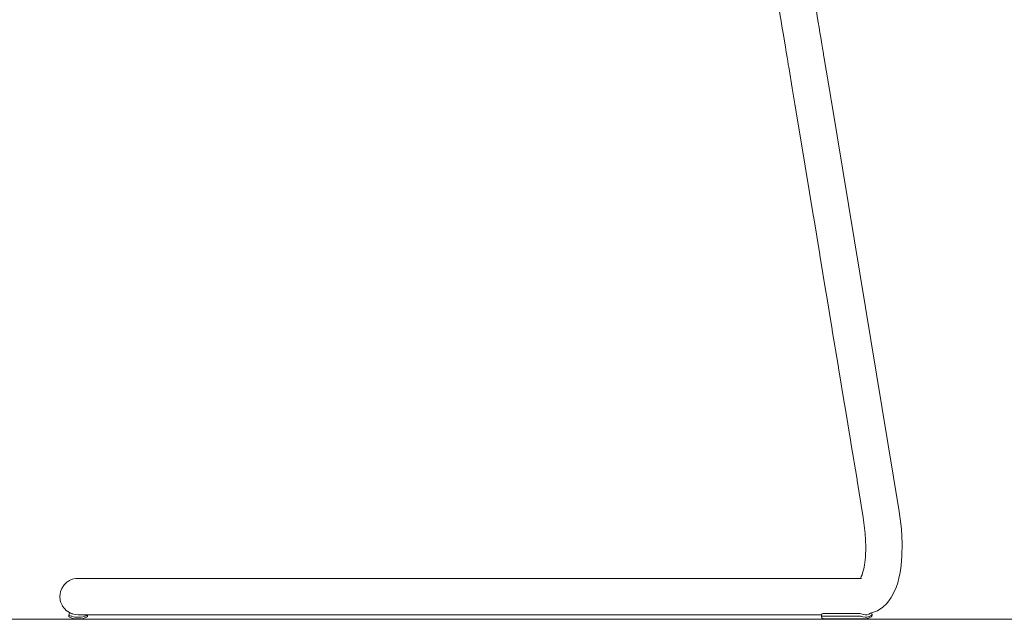
# Model space of a CAD drawing. Units: millimetres. Extents: x 37582 to 38469, y 21985 to 22537.
# Drawn here: x 38275 to 38334, y 22313 to 22349 of the extents above; entities that cross this region are included whole.
import ezdxf

# ---------------------------------------------------------------- set-up
doc = ezdxf.new("R2010")
doc.units = ezdxf.units.MM
doc.header["$LTSCALE"] = 20
doc.linetypes.add('CENTER', pattern=[50.8, 31.75, -6.35, 6.35, -6.35])
doc.layers.add('Düz_Çizgi_Addo', color=7, linetype='Continuous', lineweight=20)
doc.layers.add('Eksen_Addo', color=1, linetype='CENTER', lineweight=5)

# ---------------------------------------------------------------- blocks, each defined once
blk = doc.blocks.new('Madison 256 Side')
at = {"layer": 'Düz_Çizgi_Addo'}
for p, q in [((38323.65, 22344.265), (38323.238, 22346.75)), ((38321.132, 22346.004), (38321.326, 22344.835)), ((38321.326, 22344.835), (38321.488, 22343.856)), ((38323.658, 22344.215), (38323.65, 22344.265)), ((38323.662, 22344.19), (38323.658, 22344.215)), ((38323.671, 22344.139), (38323.662, 22344.19)), ((38324.033, 22341.948), (38323.671, 22344.139)), ((38321.488, 22343.856), (38321.863, 22341.589)), ((38327.79, 22319.256), (38324.033, 22341.948)), ((38321.863, 22341.589), (38322.613, 22337.057)), ((38322.613, 22337.057), (38322.622, 22337.005)), ((38322.622, 22337.005), (38322.989, 22334.789)), ((38322.989, 22334.789), (38322.997, 22334.738)), ((38322.997, 22334.738), (38323.364, 22332.522)), ((38323.364, 22332.522), (38323.372, 22332.472)), ((38323.372, 22332.472), (38323.739, 22330.256)), ((38323.739, 22330.256), (38323.748, 22330.205)), ((38323.748, 22330.205), (38324.114, 22327.989)), ((38324.114, 22327.989), (38324.123, 22327.938)), ((38324.123, 22327.938), (38324.49, 22325.722)), ((38324.49, 22325.722), (38324.498, 22325.672)), ((38324.498, 22325.672), (38324.865, 22323.456)), ((38324.865, 22323.456), (38324.873, 22323.405)), ((38324.873, 22323.405), (38325.24, 22321.189)), ((38325.24, 22321.189), (38325.249, 22321.138)), ((38325.249, 22321.138), (38325.62, 22318.897)), ((38327.923, 22318.211), (38327.79, 22319.256)), ((38325.619, 22318.897), (38325.738, 22317.94)), ((38325.738, 22317.94), (38325.773, 22317.138)), ((38327.97, 22317.316), (38327.923, 22318.211)), ((38325.773, 22317.138), (38325.748, 22316.505)), ((38327.958, 22316.582), (38327.97, 22317.316)), ((38325.748, 22316.505), (38325.69, 22316.031)), ((38327.909, 22316.008), (38327.958, 22316.582)), ((38325.599, 22315.62), (38325.544, 22315.447)), ((38325.645, 22315.805), (38325.599, 22315.62)), ((38325.69, 22316.031), (38325.645, 22315.805)), ((38327.771, 22315.228), (38327.846, 22315.578)), ((38327.846, 22315.578), (38327.909, 22316.008)), ((38282.179, 22315.225), (38278.179, 22315.225)), ((38322.339, 22315.225), (38282.179, 22315.225)), ((38324.012, 22315.225), (38322.339, 22315.225)), ((38324.166, 22315.225), (38324.012, 22315.225)), ((38325.462, 22315.225), (38324.166, 22315.225)), ((38325.504, 22315.225), (38325.462, 22315.225)), ((38325.465, 22315.26), (38325.463, 22315.233)), ((38325.498, 22315.335), (38325.465, 22315.26)), ((38325.544, 22315.447), (38325.498, 22315.335)), ((38327.601, 22314.675), (38327.698, 22314.96)), ((38327.698, 22314.96), (38327.771, 22315.228)), ((38327.31, 22314.078), (38327.47, 22314.37)), ((38327.47, 22314.37), (38327.601, 22314.675)), ((38327.015, 22313.688), (38327.16, 22313.86)), ((38327.16, 22313.86), (38327.31, 22314.078)), ((38326.06, 22313.117), (38326.486, 22313.271)), ((38326.486, 22313.271), (38326.8, 22313.485)), ((38326.8, 22313.485), (38327.015, 22313.688)), ((38277.665, 22313.153), (38277.611, 22313.003)), ((38278.179, 22313.025), (38282.179, 22313.025)), ((38278.748, 22313.003), (38278.74, 22313.025)), ((38282.179, 22313.025), (38322.339, 22313.025)), ((38322.339, 22313.025), (38323.115, 22313.025)), ((38323.097, 22312.932), (38323.096, 22312.91)), ((38323.096, 22312.91), (38323.104, 22312.875)), ((38323.122, 22313.081), (38323.097, 22312.932)), ((38323.104, 22312.875), (38323.119, 22312.85)), ((38323.119, 22312.85), (38323.138, 22312.831)), ((38323.122, 22313.081), (38323.19, 22313.103)), ((38323.138, 22312.831), (38323.16, 22312.817)), ((38323.16, 22312.817), (38323.192, 22312.805)), ((38323.165, 22312.948), (38325.32, 22312.948)), ((38323.19, 22313.103), (38325.345, 22313.103)), ((38323.192, 22312.805), (38323.387, 22312.775)), ((38323.387, 22312.775), (38325.691, 22312.775)), ((38325.623, 22313.046), (38325.733, 22313.026)), ((38325.789, 22312.783), (38325.691, 22312.775)), ((38325.733, 22313.026), (38325.765, 22313.025)), ((38325.765, 22313.025), (38325.845, 22313.032)), ((38325.845, 22313.032), (38325.958, 22313.064)), ((38325.958, 22313.064), (38326.06, 22313.117)), ((38326.085, 22312.899), (38326.103, 22312.912)), ((38326.103, 22312.912), (38326.135, 22312.95)), ((38326.146, 22313.045), (38326.116, 22313.137)), ((38326.135, 22312.95), (38326.15, 22312.988)), ((38326.15, 22313.03), (38326.146, 22313.045)), ((38326.15, 22312.988), (38326.15, 22313.03))]:
    blk.add_line(p, q, dxfattribs=at)
for centre, radius, start, end in [((38324.166, 22314.721), 0.504, 90.01473, 99.24444), ((38277.705, 22312.969), 0.1, 160.01508, 247.69486), ((38278.179, 22314.125), 1.25, 252.27974, 287.71757)]:
    blk.add_arc(centre, radius, start, end, dxfattribs=at)
at = {"layer": 'Düz_Çizgi_Addo', "extrusion": (0, 0, -1)}
for centre, radius, start, end in [((-38278.179, 22314.125), 1.35, 252.28243, 287.72026), ((-38278.654, 22312.969), 0.1, 159.97881, 247.69755)]:
    blk.add_arc(centre, radius, start, end, dxfattribs=at)
at = {"layer": 'Düz_Çizgi_Addo'}
for centre, major_axis, ratio, start_param, end_param in [((38282.051, 22316.856), (4.662, 3.47), 0.360721, -2.972499, -2.888503), ((38325.765, 22314.125), (0, -1.25), 0.669131, -0.200755, 0.417752), ((38326.007, 22312.997), (0.139, 0.048), 0.381576, -0.932097, -0.006787)]:
    blk.add_ellipse(centre, major_axis=major_axis, ratio=ratio, start_param=start_param, end_param=end_param, dxfattribs=at)
at = {"layer": 'Düz_Çizgi_Addo', "extrusion": (0, 0, -1)}
for centre, major_axis, ratio, start_param, end_param in [((38278.179, 22314.125), (1.27, -0.457), 1, 1.534845, 1.610357), ((38278.179, 22314.125), (-0.148, 1.342), 1, 2.864317, 2.942341), ((38323.234, 22312.913), (0.136, -0.018), 0.215528, -3.135731, -2.128319)]:
    blk.add_ellipse(centre, major_axis=major_axis, ratio=ratio, start_param=start_param, end_param=end_param, dxfattribs=at)
at = {"layer": 'Düz_Çizgi_Addo'}
for points, knots in [([(38319.618, 22355.165), (38319.66, 22354.898), (38320.11, 22352.178), (38320.51, 22349.762), (38320.71, 22348.555), (38320.897, 22347.423), (38321.015, 22346.712), (38321.074, 22346.356), (38321.115, 22346.106), (38321.132, 22346.004)], [0, 0, 0, 0, 1, 1, 1, 2, 2, 2, 3, 3, 3, 3]), ([(38323.238, 22346.75), (38323.202, 22346.973), (38323.152, 22347.271), (38323.094, 22347.623), (38322.861, 22349.032), (38322.485, 22351.303), (38322.195, 22353.053)], [0, 0, 0, 0, 1, 1, 1, 2, 2, 2, 2]), ([(38278.179, 22315.225), (38277.985, 22315.225), (38277.81, 22315.176), (38277.662, 22315.096), (38277.587, 22315.056), (38277.519, 22315.008), (38277.398, 22314.903), (38277.343, 22314.844), (38277.299, 22314.785), (38277.123, 22314.55), (38277.079, 22314.301), (38277.079, 22314.125)], [0, 0, 0, 0, 1, 1, 1, 2, 2, 3, 3, 3, 4, 4, 4, 4]), ([(38277.079, 22314.125), (38277.079, 22314.037), (38277.09, 22313.931), (38277.123, 22313.817), (38277.14, 22313.76), (38277.162, 22313.702), (38277.22, 22313.583), (38277.254, 22313.526), (38277.299, 22313.465), (38277.48, 22313.224), (38277.791, 22313.025), (38278.179, 22313.025)], [0, 0, 0, 0, 1, 1, 1, 2, 2, 3, 3, 3, 4, 4, 4, 4]), ([(38325.32, 22312.948), (38325.359, 22312.948), (38325.412, 22312.942), (38325.514, 22312.924), (38325.564, 22312.912), (38325.599, 22312.9)], [0, 0, 0, 0, 1, 1, 2, 2, 2, 2]), ([(38325.345, 22313.103), (38325.385, 22313.103), (38325.437, 22313.094), (38325.538, 22313.071), (38325.588, 22313.056), (38325.623, 22313.046)], [0, 0, 0, 0, 1, 1, 2, 2, 2, 2])]:
    blk.add_open_spline(points, degree=3, knots=knots, dxfattribs=at)
for points in [[(38277.611, 22313.003), (38277.673, 22312.979), (38277.736, 22312.956), (38277.799, 22312.934)], [(38278.56, 22312.934), (38278.623, 22312.956), (38278.686, 22312.979), (38278.748, 22313.003)], [(38326.086, 22312.899), (38326, 22312.843), (38325.882, 22312.798), (38325.789, 22312.783)]]:
    blk.add_open_spline(points, degree=3, dxfattribs=at)

msp = doc.modelspace()

# ---------------------------------------------------------------- linework, layer by layer
at = {"layer": 'Eksen_Addo'}
msp.add_line((37965.802, 22312.758), (38384.393, 22312.758), dxfattribs=at)
msp.add_line((37965.802, 22312.758), (38384.393, 22312.758), dxfattribs=at)

# ---------------------------------------------------------------- block references
at = {"layer": 'Düz_Çizgi_Addo'}
msp.add_blockref('Madison 256 Side', (0, 0), dxfattribs=at)

doc.saveas('drawing.dxf')
